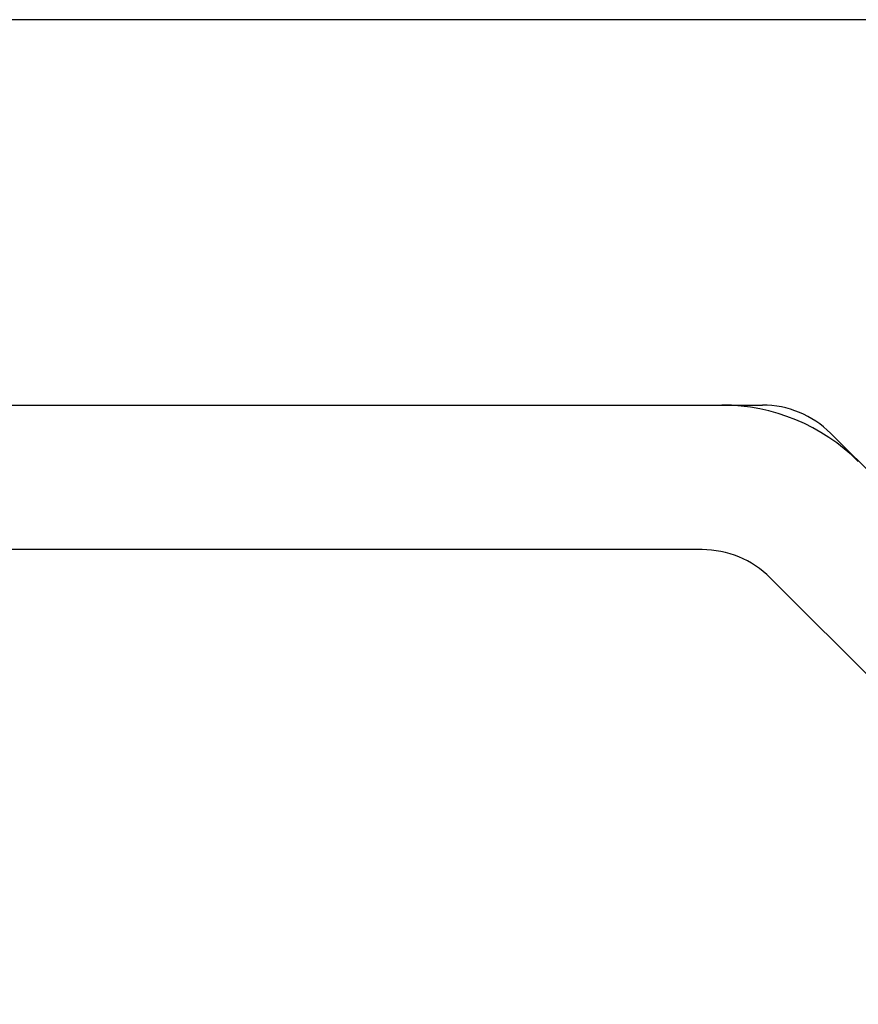
# Model space of a CAD drawing. Extents: x -964 to 666, y -627 to 521.
# Drawn here: x -241 to -239, y 136 to 138 of the extents above; entities that cross this region are included whole.
import ezdxf

# ---------------------------------------------------------------- set-up
doc = ezdxf.new("R2010")
doc.units = 0
doc.header["$LTSCALE"] = 2.5
doc.header["$MEASUREMENT"] = 0
doc.layers.get('0').update_dxf_attribs({"linetype": 'CONTINUOUS'})

msp = doc.modelspace()

# ---------------------------------------------------------------- linework, layer by layer
at = {"color": 7, "linetype": 'Continuous', "lineweight": -3}
for p, q in [((-239.23373, 138.33443), (-268.95216, 138.33443)), ((-268.6415, 137.33443), (-239.54361, 137.33443)), ((-268.53647, 137.33443), (-239.64864, 137.33443)), ((-239.36683, 137.2612), (-236.40896, 134.30334)), ((-239.70042, 136.95943), (-268.48469, 136.95943)), ((-235.8492, 133.21176), (-239.52364, 136.8862))]:
    msp.add_line(p, q, dxfattribs=at)
for centre, radius in [((-239.64864, 136.83443), 0.5), ((-239.64864, 136.83443), 0.5), ((-239.54361, 137.08443), 0.25), ((-239.54361, 137.08443), 0.25), ((-239.54361, 137.08443), 0.25), ((-239.54361, 137.08443), 0.25), ((-239.70042, 136.70943), 0.25), ((-239.70042, 136.70943), 0.25)]:
    msp.add_arc(centre, radius, 45, 90, dxfattribs=at)

doc.saveas('drawing.dxf')
